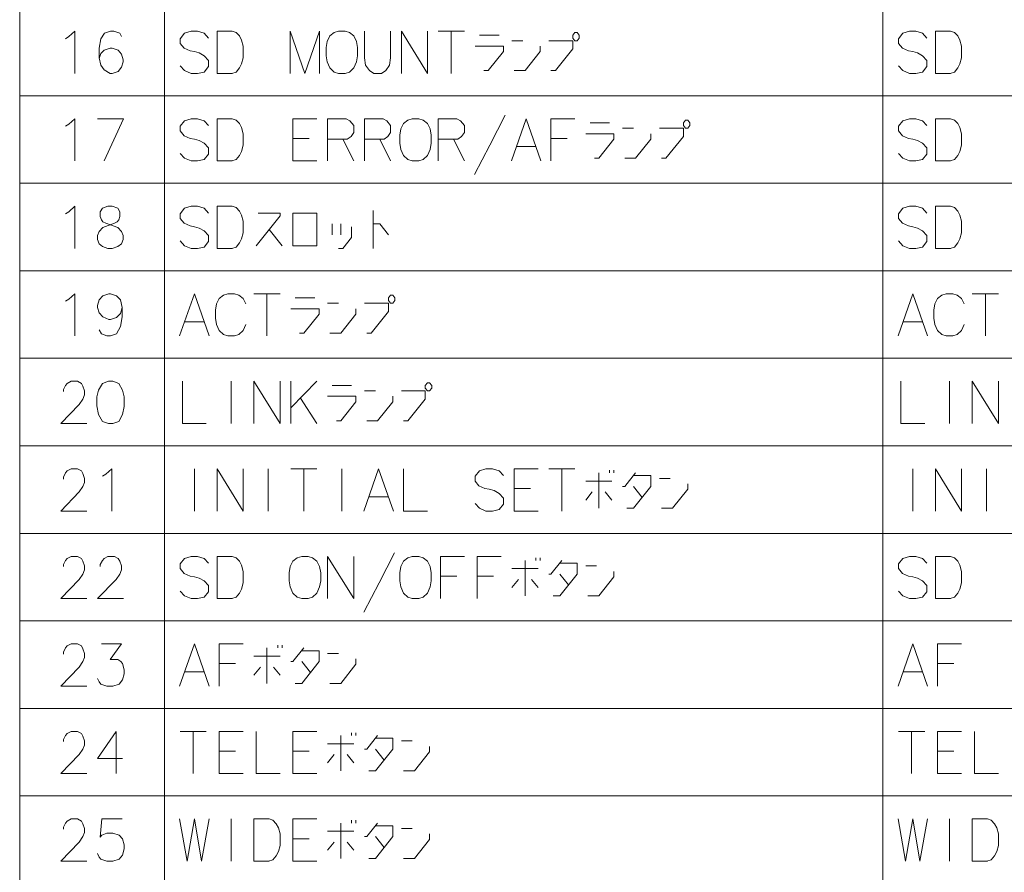
# Model space of a CAD drawing. Extents: x 4 to 828, y 9 to 585.
# Drawn here: x 527 to 601, y 396 to 459 of the extents above; entities that cross this region are included whole.
import ezdxf

# ---------------------------------------------------------------- set-up
doc = ezdxf.new("R2010")
doc.units = 0

msp = doc.modelspace()

# ---------------------------------------------------------------- linework, layer by layer
at = {"color": 7, "lineweight": 13}
for p, q in [((527.002747, 570.1922), (527.002747, 335.827698)), ((537.831787, 570.1922), (537.831787, 335.827698)), ((591.496277, 570.1922), (591.496277, 335.827698)), ((527.002747, 453.509949), (818.523987, 453.509949)), ((527.002747, 446.972046), (818.523987, 446.972046)), ((527.002747, 440.434143), (818.523987, 440.434143)), ((527.002747, 433.89624), (818.523987, 433.89624)), ((527.002747, 427.358337), (818.523987, 427.358337)), ((527.002747, 420.820435), (818.523987, 420.820435)), ((527.002747, 414.282532), (818.523987, 414.282532)), ((527.002747, 407.744629), (818.523987, 407.744629)), ((527.002747, 401.206726), (818.523987, 401.206726))]:
    msp.add_line(p, q, dxfattribs=at)
for points in [[(530.674622, 457.922058), (531.121704, 458.328491), (531.121704, 455.178497)], [(534.606995, 457.922058), (534.485107, 458.176086), (534.037964, 458.328491), (533.794128, 458.328491), (533.346985, 458.176086), (533.0625, 457.769623), (532.940552, 457.05835), (532.940552, 456.347046), (533.0625, 455.788177), (533.306396, 455.432526), (533.753479, 455.178497), (533.916016, 455.178497), (534.363159, 455.330902), (534.606995, 455.635742), (534.728943, 456.042206), (534.728943, 456.194641), (534.606995, 456.601074), (534.363159, 456.905914), (533.916016, 457.05835), (533.753479, 457.05835), (533.306396, 456.905914), (533.0625, 456.651886), (532.940552, 456.296234)], [(541.10791, 457.820435), (540.782776, 458.176086), (540.294983, 458.328491), (539.807251, 458.328491), (539.319519, 458.176086), (538.994385, 457.769623), (538.994385, 457.413971), (539.27887, 457.05835)], [(542.886169, 458.328491), (541.748047, 458.328491), (541.748047, 455.178497)], [(542.886169, 458.328491), (543.170654, 458.226898), (543.414551, 457.972839), (543.577087, 457.667999), (543.699036, 457.210754)], [(549.409668, 458.328491), (548.312256, 455.178497), (547.214844, 458.328491), (547.214844, 455.178497)], [(549.409668, 458.328491), (549.409668, 455.178497)], [(552.762939, 456.347046), (552.762939, 458.328491)], [(554.713867, 458.328491), (554.713867, 456.347046)], [(555.516602, 458.328491), (555.516602, 455.178497)], [(555.516602, 458.328491), (557.46759, 455.178497)], [(557.46759, 458.328491), (557.46759, 455.178497)], [(558.270325, 458.328491), (560.221313, 458.328491)], [(559.24585, 455.178497), (559.24585, 458.328491)], [(594.7724, 457.820435), (594.447266, 458.176086), (593.959473, 458.328491), (593.471741, 458.328491), (592.984009, 458.176086), (592.658875, 457.769623), (592.658875, 457.413971), (592.943359, 457.05835)], [(596.550659, 458.328491), (595.412598, 458.328491), (595.412598, 455.178497)], [(596.550659, 458.328491), (596.835144, 458.226898), (597.079041, 457.972839), (597.241577, 457.667999), (597.363525, 457.210754)], [(530.430725, 457.769623), (530.674622, 457.922058)], [(561.349182, 458.023651), (562.812439, 458.023651)], [(564.590637, 457.617218), (563.777771, 457.617218)], [(566.694031, 455.381714), (567.019226, 455.381714), (568.319824, 457.007538), (568.319824, 457.617218), (566.531494, 457.617218)], [(539.27887, 457.05835), (539.725952, 456.855103)], [(539.725952, 456.855103), (540.051147, 456.804291)], [(540.051147, 456.804291), (540.416931, 456.702698)], [(543.699036, 456.347046), (543.699036, 457.210754)], [(561.674377, 455.381714), (561.999512, 455.381714), (563.137573, 456.804291), (563.137573, 457.210754), (561.024048, 457.210754)], [(563.940308, 455.381714), (564.753235, 455.381714), (565.891296, 456.804291), (565.891296, 457.210754)], [(592.943359, 457.05835), (593.390442, 456.855103)], [(593.390442, 456.855103), (593.715637, 456.804291)], [(593.715637, 456.804291), (594.081421, 456.702698)], [(597.363525, 456.347046), (597.363525, 457.210754)], [(540.416931, 456.702698), (540.782776, 456.499451), (541.10791, 456.143829)], [(541.10791, 456.143829), (541.10791, 455.686554)], [(542.84552, 455.178497), (543.170654, 455.280121), (543.414551, 455.584961), (543.577087, 455.889801), (543.699036, 456.347046)], [(552.762939, 456.347046), (552.844177, 455.788177), (553.128723, 455.381714), (553.453857, 455.178497)], [(554.022888, 455.178497), (554.348083, 455.381714), (554.632568, 455.788177), (554.713867, 456.347046)], [(594.081421, 456.702698), (594.447266, 456.499451), (594.7724, 456.143829)], [(594.7724, 456.143829), (594.7724, 455.686554)], [(596.51001, 455.178497), (596.835144, 455.280121), (597.079041, 455.584961), (597.241577, 455.889801), (597.363525, 456.347046)], [(540.782776, 455.280121), (540.294983, 455.178497), (539.807251, 455.178497), (539.319519, 455.381714), (538.994385, 455.737366)], [(541.10791, 455.686554), (540.782776, 455.280121)], [(594.447266, 455.280121), (593.959473, 455.178497), (593.471741, 455.178497), (592.984009, 455.381714), (592.658875, 455.737366)], [(594.7724, 455.686554), (594.447266, 455.280121)], [(541.748047, 455.178497), (542.886169, 455.178497)], [(554.022888, 455.178497), (553.453857, 455.178497)], [(595.412598, 455.178497), (596.550659, 455.178497)], [(530.674622, 451.384155), (531.121704, 451.790588), (531.121704, 448.640594)], [(532.818604, 451.790588), (534.769592, 451.790588), (533.306396, 448.640594)], [(541.10791, 451.282532), (540.782776, 451.638184), (540.294983, 451.790588), (539.807251, 451.790588), (539.319519, 451.638184), (538.994385, 451.23172), (538.994385, 450.876068), (539.27887, 450.520447)], [(542.886169, 451.790588), (541.748047, 451.790588), (541.748047, 448.640594)], [(542.886169, 451.790588), (543.170654, 451.688995), (543.414551, 451.434937), (543.577087, 451.130096), (543.699036, 450.672852)], [(547.418091, 451.790588), (549.206482, 451.790588)], [(547.418091, 451.790588), (547.418091, 448.640594), (549.206482, 448.640594)], [(551.391113, 451.790588), (550.009216, 451.790588)], [(550.009216, 451.790588), (550.009216, 448.640594)], [(551.391113, 451.790588), (551.675659, 451.638184), (551.960205, 451.282532), (551.960205, 450.774475), (551.756958, 450.469635), (551.472412, 450.266388)], [(554.144836, 451.790588), (552.762939, 451.790588)], [(552.762939, 451.790588), (552.762939, 448.640594)], [(554.144836, 451.790588), (554.429382, 451.638184), (554.713867, 451.282532), (554.713867, 450.774475), (554.510681, 450.469635), (554.226135, 450.266388)], [(559.652283, 451.790588), (558.270325, 451.790588)], [(558.270325, 451.790588), (558.270325, 448.640594)], [(559.652283, 451.790588), (559.936768, 451.638184), (560.221313, 451.282532), (560.221313, 450.774475), (560.018066, 450.469635), (559.733582, 450.266388)], [(560.983398, 447.624451), (562.12146, 449.809143), (563.259521, 452.044617)], [(563.737122, 448.640594), (564.834534, 451.790588), (565.931946, 448.640594)], [(566.694031, 451.790588), (568.482422, 451.790588)], [(566.694031, 451.790588), (566.694031, 448.640594)], [(594.7724, 451.282532), (594.447266, 451.638184), (593.959473, 451.790588), (593.471741, 451.790588), (592.984009, 451.638184), (592.658875, 451.23172), (592.658875, 450.876068), (592.943359, 450.520447)], [(596.550659, 451.790588), (595.412598, 451.790588), (595.412598, 448.640594)], [(596.550659, 451.790588), (596.835144, 451.688995), (597.079041, 451.434937), (597.241577, 451.130096), (597.363525, 450.672852)], [(530.430725, 451.23172), (530.674622, 451.384155)], [(569.610352, 451.485748), (571.073547, 451.485748)], [(572.851807, 451.079315), (572.038879, 451.079315)], [(574.9552, 448.843811), (575.280334, 448.843811), (576.580994, 450.469635), (576.580994, 451.079315), (574.792603, 451.079315)], [(539.27887, 450.520447), (539.725952, 450.3172)], [(539.725952, 450.3172), (540.051147, 450.266388)], [(540.051147, 450.266388), (540.416931, 450.164795)], [(543.699036, 449.809143), (543.699036, 450.672852)], [(548.637451, 450.3172), (547.418091, 450.3172)], [(550.009216, 450.266388), (551.472412, 450.266388)], [(551.147278, 450.266388), (551.960205, 448.640594)], [(552.762939, 450.266388), (554.226135, 450.266388)], [(553.901001, 450.266388), (554.713867, 448.640594)], [(558.270325, 450.266388), (559.733582, 450.266388)], [(559.408386, 450.266388), (560.221313, 448.640594)], [(567.913391, 450.3172), (566.694031, 450.3172)], [(569.935486, 448.843811), (570.260681, 448.843811), (571.398743, 450.266388), (571.398743, 450.672852), (569.285156, 450.672852)], [(572.201477, 448.843811), (573.014343, 448.843811), (574.152405, 450.266388), (574.152405, 450.672852)], [(592.943359, 450.520447), (593.390442, 450.3172)], [(593.390442, 450.3172), (593.715637, 450.266388)], [(593.715637, 450.266388), (594.081421, 450.164795)], [(597.363525, 449.809143), (597.363525, 450.672852)], [(540.416931, 450.164795), (540.782776, 449.961548), (541.10791, 449.605927)], [(541.10791, 449.605927), (541.10791, 449.148651)], [(542.84552, 448.640594), (543.170654, 448.742218), (543.414551, 449.047058), (543.577087, 449.351898), (543.699036, 449.809143)], [(564.102905, 449.70752), (565.566162, 449.70752)], [(594.081421, 450.164795), (594.447266, 449.961548), (594.7724, 449.605927)], [(594.7724, 449.605927), (594.7724, 449.148651)], [(596.51001, 448.640594), (596.835144, 448.742218), (597.079041, 449.047058), (597.241577, 449.351898), (597.363525, 449.809143)], [(540.782776, 448.742218), (540.294983, 448.640594), (539.807251, 448.640594), (539.319519, 448.843811), (538.994385, 449.199463)], [(541.10791, 449.148651), (540.782776, 448.742218)], [(594.447266, 448.742218), (593.959473, 448.640594), (593.471741, 448.640594), (592.984009, 448.843811), (592.658875, 449.199463)], [(594.7724, 449.148651), (594.447266, 448.742218)], [(541.748047, 448.640594), (542.886169, 448.640594)], [(595.412598, 448.640594), (596.550659, 448.640594)], [(530.674622, 444.846252), (531.121704, 445.252686), (531.121704, 442.102692)], [(532.940552, 442.458344), (532.818604, 442.763184), (532.818604, 443.068024), (532.940552, 443.372864), (533.225098, 443.677704), (534.078613, 443.982544), (534.28186, 444.084137), (534.403809, 444.236572), (534.485107, 444.490601), (534.485107, 444.846252), (534.32251, 445.100281)], [(533.184448, 445.100281), (533.021851, 444.846252), (533.021851, 444.490601), (533.103149, 444.236572), (533.225098, 444.084137), (533.428284, 443.982544), (534.32251, 443.677704)], [(534.32251, 445.100281), (533.916016, 445.252686), (533.590881, 445.252686), (533.184448, 445.100281)], [(541.10791, 444.744629), (540.782776, 445.100281), (540.294983, 445.252686), (539.807251, 445.252686), (539.319519, 445.100281), (538.994385, 444.693817), (538.994385, 444.338165), (539.27887, 443.982544)], [(542.886169, 445.252686), (541.748047, 445.252686), (541.748047, 442.102692)], [(542.886169, 445.252686), (543.170654, 445.151093), (543.414551, 444.897034), (543.577087, 444.592194), (543.699036, 444.134949)], [(594.7724, 444.744629), (594.447266, 445.100281), (593.959473, 445.252686), (593.471741, 445.252686), (592.984009, 445.100281), (592.658875, 444.693817), (592.658875, 444.338165), (592.943359, 443.982544)], [(596.550659, 445.252686), (595.412598, 445.252686), (595.412598, 442.102692)], [(596.550659, 445.252686), (596.835144, 445.151093), (597.079041, 444.897034), (597.241577, 444.592194), (597.363525, 444.134949)], [(530.430725, 444.693817), (530.674622, 444.846252)], [(544.664368, 442.305908), (546.452759, 444.541412), (546.452759, 444.744629), (544.826965, 444.744629)], [(553.413269, 442.102692), (553.413269, 444.947845)], [(534.606995, 443.372864), (534.32251, 443.677704)], [(539.27887, 443.982544), (539.725952, 443.779297)], [(539.725952, 443.779297), (540.051147, 443.728485)], [(540.051147, 443.728485), (540.416931, 443.626892)], [(540.416931, 443.626892), (540.782776, 443.423645), (541.10791, 443.068024)], [(543.699036, 443.27124), (543.699036, 444.134949)], [(550.334351, 443.118835), (550.334351, 443.931732)], [(550.822083, 442.102692), (551.147278, 442.102692), (551.797607, 442.915588), (551.797607, 443.728485)], [(550.98468, 443.931732), (550.98468, 443.118835)], [(553.413269, 443.931732), (553.901001, 443.931732), (554.551331, 443.118835)], [(592.943359, 443.982544), (593.390442, 443.779297)], [(593.390442, 443.779297), (593.715637, 443.728485)], [(593.715637, 443.728485), (594.081421, 443.626892)], [(594.081421, 443.626892), (594.447266, 443.423645), (594.7724, 443.068024)], [(597.363525, 443.27124), (597.363525, 444.134949)], [(534.606995, 443.372864), (534.728943, 443.068024), (534.728943, 442.763184), (534.606995, 442.458344), (534.32251, 442.255096)], [(541.10791, 443.068024), (541.10791, 442.610748)], [(542.84552, 442.102692), (543.170654, 442.204315), (543.414551, 442.509155), (543.577087, 442.813995), (543.699036, 443.27124)], [(545.639832, 443.525269), (546.615356, 442.305908)], [(594.7724, 443.068024), (594.7724, 442.610748)], [(596.51001, 442.102692), (596.835144, 442.204315), (597.079041, 442.509155), (597.241577, 442.813995), (597.363525, 443.27124)], [(532.940552, 442.458344), (533.184448, 442.255096), (533.590881, 442.102692), (533.916016, 442.102692), (534.32251, 442.255096)], [(540.782776, 442.204315), (540.294983, 442.102692), (539.807251, 442.102692), (539.319519, 442.305908), (538.994385, 442.66156)], [(541.10791, 442.610748), (540.782776, 442.204315)], [(541.748047, 442.102692), (542.886169, 442.102692)], [(594.447266, 442.204315), (593.959473, 442.102692), (593.471741, 442.102692), (592.984009, 442.305908), (592.658875, 442.66156)], [(594.7724, 442.610748), (594.447266, 442.204315)], [(595.412598, 442.102692), (596.550659, 442.102692)], [(530.674622, 438.30835), (531.121704, 438.714783), (531.121704, 435.564789)], [(534.647644, 437.698669), (534.525696, 438.257538), (534.241211, 438.562378), (533.794128, 438.714783), (533.67218, 438.714783), (533.225098, 438.562378), (532.940552, 438.257538), (532.818604, 437.851074), (532.818604, 437.698669), (532.940552, 437.292206), (533.225098, 436.987366), (533.67218, 436.784149), (533.794128, 436.784149), (534.241211, 436.936554), (534.525696, 437.241394), (534.647644, 437.698669), (534.647644, 436.987366), (534.525696, 436.276093), (534.241211, 435.717194), (533.794128, 435.564789), (533.509583, 435.564789), (533.103149, 435.717194), (532.940552, 436.022034)], [(538.953735, 435.564789), (540.051147, 438.714783), (541.14856, 435.564789)], [(541.910645, 438.359131), (542.23584, 438.61319)], [(542.560974, 438.714783), (542.23584, 438.61319)], [(542.560974, 438.714783), (543.048706, 438.714783)], [(543.048706, 438.714783), (543.373901, 438.61319), (543.699036, 438.359131), (543.902283, 437.952698)], [(544.50177, 438.714783), (546.452759, 438.714783)], [(545.477295, 435.564789), (545.477295, 438.714783)], [(547.580688, 438.409943), (549.043884, 438.409943)], [(592.618225, 435.564789), (593.715637, 438.714783), (594.813049, 435.564789)], [(595.575134, 438.359131), (595.90033, 438.61319)], [(596.225464, 438.714783), (595.90033, 438.61319)], [(596.225464, 438.714783), (596.713196, 438.714783)], [(596.713196, 438.714783), (597.038391, 438.61319), (597.363525, 438.359131), (597.566772, 437.952698)], [(598.16626, 438.714783), (600.117249, 438.714783)], [(599.141785, 435.564789), (599.141785, 438.714783)], [(530.430725, 438.155914), (530.674622, 438.30835)], [(541.707458, 437.952698), (541.62616, 437.495422)], [(541.707458, 437.952698), (541.910645, 438.359131)], [(550.822083, 438.00351), (550.009216, 438.00351)], [(552.925476, 435.768005), (553.250671, 435.768005), (554.551331, 437.393829), (554.551331, 438.00351), (552.762939, 438.00351)], [(595.371948, 437.952698), (595.290649, 437.495422)], [(595.371948, 437.952698), (595.575134, 438.359131)], [(541.62616, 436.885742), (541.62616, 437.495422)], [(547.905823, 435.768005), (548.230957, 435.768005), (549.369019, 437.190582), (549.369019, 437.597046), (547.255493, 437.597046)], [(550.171814, 435.768005), (550.98468, 435.768005), (552.122742, 437.190582), (552.122742, 437.597046)], [(595.290649, 436.885742), (595.290649, 437.495422)], [(539.319519, 436.631714), (540.782776, 436.631714)], [(541.62616, 436.885742), (541.707458, 436.428497)], [(541.707458, 436.428497), (541.910645, 435.971252)], [(543.048706, 435.564789), (543.373901, 435.666412), (543.699036, 435.971252), (543.902283, 436.428497)], [(592.984009, 436.631714), (594.447266, 436.631714)], [(595.290649, 436.885742), (595.371948, 436.428497)], [(595.371948, 436.428497), (595.575134, 435.971252)], [(596.713196, 435.564789), (597.038391, 435.666412), (597.363525, 435.971252), (597.566772, 436.428497)], [(541.910645, 435.971252), (542.23584, 435.666412)], [(542.23584, 435.666412), (542.560974, 435.564789)], [(543.048706, 435.564789), (542.560974, 435.564789)], [(595.575134, 435.971252), (595.90033, 435.666412)], [(595.90033, 435.666412), (596.225464, 435.564789)], [(596.713196, 435.564789), (596.225464, 435.564789)], [(532.015869, 429.026886), (530.064941, 429.026886), (531.446838, 430.449463), (531.731384, 430.855927), (531.853333, 431.160767), (531.853333, 431.465607), (531.731384, 431.821228), (531.609436, 432.024475), (531.32489, 432.17688), (530.837158, 432.17688), (530.552673, 432.024475), (530.430725, 431.87204), (530.268127, 431.5672), (530.268127, 431.414795)], [(539.156921, 432.17688), (539.156921, 429.026886), (540.945313, 429.026886)], [(542.804871, 429.026886), (542.804871, 432.17688)], [(544.50177, 432.17688), (544.50177, 429.026886)], [(544.50177, 432.17688), (546.452759, 429.026886)], [(546.452759, 432.17688), (546.452759, 429.026886)], [(547.255493, 432.17688), (547.255493, 429.026886)], [(547.255493, 430.195435), (549.206482, 432.17688)], [(550.334351, 431.87204), (551.797607, 431.87204)], [(592.821411, 432.17688), (592.821411, 429.026886), (594.609802, 429.026886)], [(596.46936, 429.026886), (596.46936, 432.17688)], [(598.16626, 432.17688), (598.16626, 429.026886)], [(598.16626, 432.17688), (600.117249, 429.026886)], [(600.117249, 432.17688), (600.117249, 429.026886)], [(550.659546, 429.230103), (550.98468, 429.230103), (552.122742, 430.652679), (552.122742, 431.059143), (550.009216, 431.059143)], [(553.575806, 431.465607), (552.762939, 431.465607)], [(552.925476, 429.230103), (553.738403, 429.230103), (554.876465, 430.652679), (554.876465, 431.059143)], [(555.679199, 429.230103), (556.004395, 429.230103), (557.304993, 430.855927), (557.304993, 431.465607), (555.516602, 431.465607)], [(547.987122, 430.906738), (549.206482, 429.026886)], [(532.015869, 422.488983), (530.064941, 422.488983), (531.446838, 423.91156), (531.731384, 424.318024), (531.853333, 424.622864), (531.853333, 424.927704), (531.731384, 425.283325), (531.609436, 425.486572), (531.32489, 425.638977), (530.837158, 425.638977), (530.552673, 425.486572), (530.430725, 425.334137), (530.268127, 425.029297), (530.268127, 424.876892)], [(533.184448, 425.080109), (533.428284, 425.232544)], [(533.428284, 425.232544), (533.875427, 425.638977), (533.875427, 422.488983)], [(540.051147, 422.488983), (540.051147, 425.638977)], [(541.748047, 425.638977), (541.748047, 422.488983)], [(541.748047, 425.638977), (543.699036, 422.488983)], [(543.699036, 425.638977), (543.699036, 422.488983)], [(545.558533, 422.488983), (545.558533, 425.638977)], [(547.255493, 425.638977), (549.206482, 425.638977)], [(548.230957, 422.488983), (548.230957, 425.638977)], [(551.065979, 422.488983), (551.065979, 425.638977)], [(552.72229, 422.488983), (553.819702, 425.638977), (554.917114, 422.488983)], [(555.679199, 425.638977), (555.679199, 422.488983), (557.46759, 422.488983)], [(563.137573, 425.13092), (562.812439, 425.486572), (562.324707, 425.638977), (561.836975, 425.638977), (561.349182, 425.486572), (561.024048, 425.080109), (561.024048, 424.724457), (561.308533, 424.368835)], [(563.940308, 425.638977), (565.728699, 425.638977)], [(563.940308, 425.638977), (563.940308, 422.488983), (565.728699, 422.488983)], [(566.531494, 425.638977), (568.482422, 425.638977)], [(567.506958, 422.488983), (567.506958, 425.638977)], [(570.260681, 425.334137), (570.260681, 422.6922)], [(571.073547, 425.537384), (571.073547, 425.334137)], [(571.398743, 425.334137), (571.398743, 425.537384)], [(573.014343, 425.334137), (572.201477, 424.318024), (572.038879, 424.318024)], [(593.715637, 422.488983), (593.715637, 425.638977)], [(595.412598, 425.638977), (595.412598, 422.488983)], [(595.412598, 425.638977), (597.363525, 422.488983)], [(597.363525, 425.638977), (597.363525, 422.488983)], [(599.223022, 422.488983), (599.223022, 425.638977)], [(569.285156, 424.724457), (571.236145, 424.724457)], [(572.364014, 422.6922), (572.851807, 422.6922), (574.152405, 424.318024), (574.152405, 425.13092), (572.851807, 425.13092)], [(575.605469, 424.927704), (574.792603, 424.927704)], [(574.9552, 422.6922), (575.768066, 422.6922), (576.906128, 424.114777), (576.906128, 424.52124)], [(561.308533, 424.368835), (561.755676, 424.165588)], [(561.755676, 424.165588), (562.080811, 424.114777)], [(562.080811, 424.114777), (562.446655, 424.013184)], [(562.446655, 424.013184), (562.812439, 423.809937), (563.137573, 423.454315)], [(565.159668, 424.165588), (563.940308, 424.165588)], [(569.285156, 423.30188), (569.772888, 423.91156)], [(571.236145, 423.30188), (570.748413, 423.91156)], [(572.851807, 424.318024), (573.502136, 423.505127)], [(553.088074, 423.555908), (554.551331, 423.555908)], [(562.812439, 422.590607), (562.324707, 422.488983), (561.836975, 422.488983), (561.349182, 422.6922), (561.024048, 423.047852)], [(563.137573, 422.99704), (562.812439, 422.590607)], [(563.137573, 423.454315), (563.137573, 422.99704)], [(552.72229, 414.934937), (553.860352, 417.119629), (554.998413, 419.355103)], [(532.015869, 415.95108), (530.064941, 415.95108), (531.446838, 417.373657), (531.731384, 417.780121), (531.853333, 418.084961), (531.853333, 418.389801), (531.731384, 418.745422), (531.609436, 418.948669), (531.32489, 419.101074), (530.837158, 419.101074), (530.552673, 418.948669), (530.430725, 418.796234), (530.268127, 418.491394), (530.268127, 418.338989)], [(534.769592, 415.95108), (532.818604, 415.95108), (534.200562, 417.373657), (534.485107, 417.780121), (534.606995, 418.084961), (534.606995, 418.389801), (534.485107, 418.745422), (534.363159, 418.948669), (534.078613, 419.101074), (533.590881, 419.101074), (533.306396, 418.948669), (533.184448, 418.796234), (533.021851, 418.491394), (533.021851, 418.338989)], [(541.10791, 418.593018), (540.782776, 418.948669), (540.294983, 419.101074), (539.807251, 419.101074), (539.319519, 418.948669), (538.994385, 418.542206), (538.994385, 418.186554), (539.27887, 417.830933)], [(542.886169, 419.101074), (541.748047, 419.101074), (541.748047, 415.95108)], [(542.886169, 419.101074), (543.170654, 418.999481), (543.414551, 418.745422), (543.577087, 418.440582), (543.699036, 417.983337)], [(550.009216, 419.101074), (550.009216, 415.95108)], [(550.009216, 419.101074), (551.960205, 415.95108)], [(551.960205, 419.101074), (551.960205, 415.95108)], [(558.432922, 419.101074), (560.221313, 419.101074)], [(558.432922, 419.101074), (558.432922, 415.95108)], [(561.186646, 419.101074), (562.975037, 419.101074)], [(561.186646, 419.101074), (561.186646, 415.95108)], [(564.753235, 418.796234), (564.753235, 416.154297)], [(565.566162, 418.999481), (565.566162, 418.796234)], [(565.891296, 418.796234), (565.891296, 418.999481)], [(567.506958, 418.796234), (566.694031, 417.780121), (566.531494, 417.780121)], [(566.856628, 416.154297), (567.34436, 416.154297), (568.64502, 417.780121), (568.64502, 418.593018), (567.34436, 418.593018)], [(594.7724, 418.593018), (594.447266, 418.948669), (593.959473, 419.101074), (593.471741, 419.101074), (592.984009, 418.948669), (592.658875, 418.542206), (592.658875, 418.186554), (592.943359, 417.830933)], [(596.550659, 419.101074), (595.412598, 419.101074), (595.412598, 415.95108)], [(596.550659, 419.101074), (596.835144, 418.999481), (597.079041, 418.745422), (597.241577, 418.440582), (597.363525, 417.983337)], [(539.27887, 417.830933), (539.725952, 417.627686)], [(543.699036, 417.119629), (543.699036, 417.983337)], [(563.777771, 418.186554), (565.728699, 418.186554)], [(570.098083, 418.389801), (569.285156, 418.389801)], [(569.447754, 416.154297), (570.260681, 416.154297), (571.398743, 417.576874), (571.398743, 417.983337)], [(592.943359, 417.830933), (593.390442, 417.627686)], [(597.363525, 417.119629), (597.363525, 417.983337)], [(539.725952, 417.627686), (540.051147, 417.576874)], [(540.051147, 417.576874), (540.416931, 417.475281)], [(540.416931, 417.475281), (540.782776, 417.272034), (541.10791, 416.916412)], [(542.84552, 415.95108), (543.170654, 416.052704), (543.414551, 416.357544), (543.577087, 416.662384), (543.699036, 417.119629)], [(559.652283, 417.627686), (558.432922, 417.627686)], [(562.406006, 417.627686), (561.186646, 417.627686)], [(563.777771, 416.763977), (564.265503, 417.373657)], [(565.728699, 416.763977), (565.240967, 417.373657)], [(567.34436, 417.780121), (567.99469, 416.967224)], [(593.390442, 417.627686), (593.715637, 417.576874)], [(593.715637, 417.576874), (594.081421, 417.475281)], [(594.081421, 417.475281), (594.447266, 417.272034), (594.7724, 416.916412)], [(596.51001, 415.95108), (596.835144, 416.052704), (597.079041, 416.357544), (597.241577, 416.662384), (597.363525, 417.119629)], [(540.782776, 416.052704), (540.294983, 415.95108), (539.807251, 415.95108), (539.319519, 416.154297), (538.994385, 416.509949)], [(541.10791, 416.459137), (540.782776, 416.052704)], [(541.10791, 416.916412), (541.10791, 416.459137)], [(594.447266, 416.052704), (593.959473, 415.95108), (593.471741, 415.95108), (592.984009, 416.154297), (592.658875, 416.509949)], [(594.7724, 416.459137), (594.447266, 416.052704)], [(594.7724, 416.916412), (594.7724, 416.459137)], [(541.748047, 415.95108), (542.886169, 415.95108)], [(595.412598, 415.95108), (596.550659, 415.95108)], [(532.015869, 409.413177), (530.064941, 409.413177), (531.446838, 410.835754), (531.731384, 411.242218), (531.853333, 411.547058), (531.853333, 411.851898), (531.731384, 412.20752), (531.609436, 412.410767), (531.32489, 412.563171), (530.837158, 412.563171), (530.552673, 412.410767), (530.430725, 412.258331), (530.268127, 411.953491), (530.268127, 411.801086)], [(532.818604, 409.972046), (532.940552, 409.718018), (533.0625, 409.565582), (533.509583, 409.413177), (533.956665, 409.413177), (534.444458, 409.565582), (534.688293, 409.870422), (534.810242, 410.327698), (534.810242, 410.632538), (534.688293, 411.089783), (534.566345, 411.242218), (534.32251, 411.394623), (533.753479, 411.394623), (534.606995, 412.563171), (533.103149, 412.563171)], [(538.953735, 409.413177), (540.051147, 412.563171), (541.14856, 409.413177)], [(541.910645, 412.563171), (543.699036, 412.563171)], [(541.910645, 412.563171), (541.910645, 409.413177)], [(545.477295, 412.258331), (545.477295, 409.616394)], [(546.290161, 412.461578), (546.290161, 412.258331)], [(546.615356, 412.258331), (546.615356, 412.461578)], [(548.230957, 412.258331), (547.418091, 411.242218), (547.255493, 411.242218)], [(547.580688, 409.616394), (548.06842, 409.616394), (549.369019, 411.242218), (549.369019, 412.055115), (548.06842, 412.055115)], [(592.618225, 409.413177), (593.715637, 412.563171), (594.813049, 409.413177)], [(595.575134, 412.563171), (597.363525, 412.563171)], [(595.575134, 412.563171), (595.575134, 409.413177)], [(544.50177, 411.648651), (546.452759, 411.648651)], [(548.06842, 411.242218), (548.71875, 410.429321)], [(550.822083, 411.851898), (550.009216, 411.851898)], [(550.171814, 409.616394), (550.98468, 409.616394), (552.122742, 411.038971), (552.122742, 411.445435)], [(539.319519, 410.480103), (540.782776, 410.480103)], [(543.130005, 411.089783), (541.910645, 411.089783)], [(544.50177, 410.226074), (544.989502, 410.835754)], [(546.452759, 410.226074), (545.965027, 410.835754)], [(592.984009, 410.480103), (594.447266, 410.480103)], [(596.794495, 411.089783), (595.575134, 411.089783)], [(532.015869, 402.875275), (530.064941, 402.875275), (531.446838, 404.297852), (531.731384, 404.704315), (531.853333, 405.009155), (531.853333, 405.313995), (531.731384, 405.669617), (531.609436, 405.872864), (531.32489, 406.025269), (530.837158, 406.025269), (530.552673, 405.872864), (530.430725, 405.720428), (530.268127, 405.415588), (530.268127, 405.263184)], [(534.688293, 403.993011), (532.818604, 403.993011), (534.200562, 406.025269), (534.200562, 404.501068), (534.200562, 402.875275)], [(538.994385, 406.025269), (540.945313, 406.025269)], [(539.969849, 402.875275), (539.969849, 406.025269)], [(541.910645, 406.025269), (543.699036, 406.025269)], [(541.910645, 406.025269), (541.910645, 402.875275), (543.699036, 402.875275)], [(544.664368, 406.025269), (544.664368, 402.875275), (546.452759, 402.875275)], [(547.418091, 406.025269), (549.206482, 406.025269)], [(547.418091, 406.025269), (547.418091, 402.875275), (549.206482, 402.875275)], [(550.98468, 405.720428), (550.98468, 403.078491)], [(551.797607, 405.923676), (551.797607, 405.720428)], [(552.122742, 405.720428), (552.122742, 405.923676)], [(553.738403, 405.720428), (552.925476, 404.704315), (552.762939, 404.704315)], [(553.088074, 403.078491), (553.575806, 403.078491), (554.876465, 404.704315), (554.876465, 405.517212), (553.575806, 405.517212)], [(556.329529, 405.313995), (555.516602, 405.313995)], [(592.658875, 406.025269), (594.609802, 406.025269)], [(593.634338, 402.875275), (593.634338, 406.025269)], [(595.575134, 406.025269), (597.363525, 406.025269)], [(595.575134, 406.025269), (595.575134, 402.875275), (597.363525, 402.875275)], [(598.328857, 406.025269), (598.328857, 402.875275), (600.117249, 402.875275)], [(550.009216, 405.110748), (551.960205, 405.110748)], [(553.575806, 404.704315), (554.226135, 403.891418)], [(555.679199, 403.078491), (556.492126, 403.078491), (557.630188, 404.501068), (557.630188, 404.907532)], [(543.130005, 404.55188), (541.910645, 404.55188)], [(548.637451, 404.55188), (547.418091, 404.55188)], [(550.009216, 403.688171), (550.496948, 404.297852)], [(551.960205, 403.688171), (551.472412, 404.297852)], [(596.794495, 404.55188), (595.575134, 404.55188)], [(532.015869, 396.337372), (530.064941, 396.337372), (531.446838, 397.759949), (531.731384, 398.166412), (531.853333, 398.471252), (531.853333, 398.776093), (531.731384, 399.131714), (531.609436, 399.334961), (531.32489, 399.487366), (530.837158, 399.487366), (530.552673, 399.334961), (530.430725, 399.182526), (530.268127, 398.877686), (530.268127, 398.725281)], [(532.818604, 396.89624), (532.940552, 396.642212), (533.0625, 396.489777), (533.509583, 396.337372), (533.956665, 396.337372), (534.444458, 396.489777), (534.688293, 396.794617), (534.810242, 397.251892), (534.810242, 397.556732), (534.688293, 398.013977), (534.444458, 398.268005), (533.956665, 398.420441), (533.509583, 398.420441), (533.143799, 398.268005), (533.021851, 398.115601), (533.143799, 399.487366), (534.647644, 399.487366)], [(538.953735, 399.487366), (539.522766, 396.337372), (540.051147, 399.487366), (540.579529, 396.337372), (541.14856, 399.487366)], [(542.804871, 396.337372), (542.804871, 399.487366)], [(545.639832, 399.487366), (544.50177, 399.487366), (544.50177, 396.337372)], [(545.639832, 399.487366), (545.924377, 399.385773), (546.168213, 399.131714), (546.330811, 398.826874), (546.452759, 398.369629)], [(547.418091, 399.487366), (549.206482, 399.487366)], [(547.418091, 399.487366), (547.418091, 396.337372), (549.206482, 396.337372)], [(592.618225, 399.487366), (593.187256, 396.337372), (593.715637, 399.487366), (594.244019, 396.337372), (594.813049, 399.487366)], [(596.46936, 396.337372), (596.46936, 399.487366)], [(599.304321, 399.487366), (598.16626, 399.487366), (598.16626, 396.337372)], [(599.304321, 399.487366), (599.588867, 399.385773), (599.832703, 399.131714), (599.9953, 398.826874), (600.117249, 398.369629)], [(550.98468, 399.182526), (550.98468, 396.540588)], [(551.797607, 399.385773), (551.797607, 399.182526)], [(552.122742, 399.182526), (552.122742, 399.385773)], [(553.738403, 399.182526), (552.925476, 398.166412), (552.762939, 398.166412)], [(553.088074, 396.540588), (553.575806, 396.540588), (554.876465, 398.166412), (554.876465, 398.979309), (553.575806, 398.979309)], [(556.329529, 398.776093), (555.516602, 398.776093)], [(546.452759, 397.50592), (546.452759, 398.369629)], [(548.637451, 398.013977), (547.418091, 398.013977)], [(550.009216, 398.572845), (551.960205, 398.572845)], [(553.575806, 398.166412), (554.226135, 397.353516)], [(555.679199, 396.540588), (556.492126, 396.540588), (557.630188, 397.963165), (557.630188, 398.369629)], [(600.117249, 397.50592), (600.117249, 398.369629)], [(545.599182, 396.337372), (545.924377, 396.438995), (546.168213, 396.743835), (546.330811, 397.048676), (546.452759, 397.50592)], [(550.009216, 397.150269), (550.496948, 397.759949)], [(551.960205, 397.150269), (551.472412, 397.759949)], [(599.263672, 396.337372), (599.588867, 396.438995), (599.832703, 396.743835), (599.9953, 397.048676), (600.117249, 397.50592)], [(544.50177, 396.337372), (545.639832, 396.337372)], [(598.16626, 396.337372), (599.304321, 396.337372)]]:
    msp.add_lwpolyline(points, dxfattribs=at)
for points in [[(550.822083, 458.328491), (550.496948, 458.226898), (550.171814, 457.972839), (549.968567, 457.566406), (549.887268, 457.109131), (549.887268, 456.499451), (549.968567, 456.042206), (550.171814, 455.584961), (550.496948, 455.280121), (550.822083, 455.178497), (551.309875, 455.178497), (551.63501, 455.280121), (551.960205, 455.584961), (552.163391, 456.042206), (552.24469, 456.499451), (552.24469, 457.109131), (552.163391, 457.566406), (551.960205, 457.972839), (551.63501, 458.226898), (551.309875, 458.328491)], [(568.319824, 457.820435), (568.482422, 457.617218), (568.64502, 457.617218), (568.807617, 457.820435), (568.807617, 458.023651), (568.64502, 458.226898), (568.482422, 458.226898), (568.319824, 458.023651)], [(556.329529, 451.790588), (556.004395, 451.688995), (555.679199, 451.434937), (555.475952, 451.028503), (555.394714, 450.571228), (555.394714, 449.961548), (555.475952, 449.504303), (555.679199, 449.047058), (556.004395, 448.742218), (556.329529, 448.640594), (556.817261, 448.640594), (557.142456, 448.742218), (557.46759, 449.047058), (557.670837, 449.504303), (557.752136, 449.961548), (557.752136, 450.571228), (557.670837, 451.028503), (557.46759, 451.434937), (557.142456, 451.688995), (556.817261, 451.790588)], [(576.580994, 451.282532), (576.74353, 451.079315), (576.906128, 451.079315), (577.068726, 451.282532), (577.068726, 451.485748), (576.906128, 451.688995), (576.74353, 451.688995), (576.580994, 451.485748)], [(547.418091, 442.305908), (549.206482, 442.305908), (549.206482, 444.744629), (547.418091, 444.744629)], [(554.551331, 438.206726), (554.713867, 438.00351), (554.876465, 438.00351), (555.039063, 438.206726), (555.039063, 438.409943), (554.876465, 438.61319), (554.713867, 438.61319), (554.551331, 438.409943)], [(533.631531, 432.17688), (533.184448, 432.024475), (532.899902, 431.516388), (532.777954, 431.008331), (532.777954, 430.347839), (532.899902, 429.687378), (533.184448, 429.179291), (533.631531, 429.026886), (533.956665, 429.026886), (534.403809, 429.179291), (534.688293, 429.687378), (534.810242, 430.297058), (534.810242, 431.008331), (534.688293, 431.516388), (534.403809, 432.024475), (533.956665, 432.17688)], [(557.304993, 431.668823), (557.46759, 431.465607), (557.630188, 431.465607), (557.792725, 431.668823), (557.792725, 431.87204), (557.630188, 432.075287), (557.46759, 432.075287), (557.304993, 431.87204)], [(548.06842, 419.101074), (547.743225, 418.999481), (547.418091, 418.745422), (547.214844, 418.338989), (547.133545, 417.881714), (547.133545, 417.272034), (547.214844, 416.814789), (547.418091, 416.357544), (547.743225, 416.052704), (548.06842, 415.95108), (548.556152, 415.95108), (548.881287, 416.052704), (549.206482, 416.357544), (549.409668, 416.814789), (549.490967, 417.272034), (549.490967, 417.881714), (549.409668, 418.338989), (549.206482, 418.745422), (548.881287, 418.999481), (548.556152, 419.101074)], [(556.329529, 419.101074), (556.004395, 418.999481), (555.679199, 418.745422), (555.475952, 418.338989), (555.394714, 417.881714), (555.394714, 417.272034), (555.475952, 416.814789), (555.679199, 416.357544), (556.004395, 416.052704), (556.329529, 415.95108), (556.817261, 415.95108), (557.142456, 416.052704), (557.46759, 416.357544), (557.670837, 416.814789), (557.752136, 417.272034), (557.752136, 417.881714), (557.670837, 418.338989), (557.46759, 418.745422), (557.142456, 418.999481), (556.817261, 419.101074)]]:
    msp.add_lwpolyline(points, close=True, dxfattribs=at)

doc.saveas('drawing.dxf')
